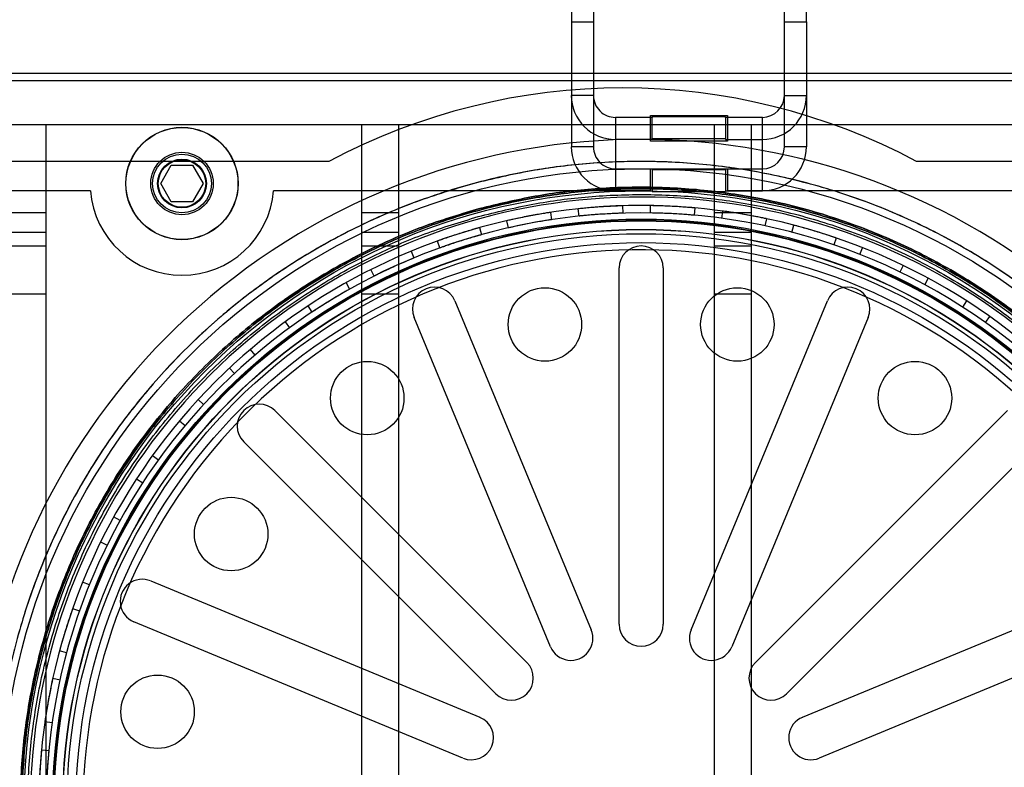
# Model space of a CAD drawing. Units: millimetres. Extents: x -6046 to -2383, y -2626 to -21.
# Drawn here: x -5611 to -5477, y -2161 to -2060 of the extents above; entities that cross this region are included whole.
import ezdxf

# ---------------------------------------------------------------- set-up
doc = ezdxf.new("R2010")
doc.units = ezdxf.units.MM
doc.header["$LTSCALE"] = 5
doc.layers.add('SICHTBAR', color=10, linetype='Continuous')

msp = doc.modelspace()

# ---------------------------------------------------------------- linework, layer by layer
at = {"layer": 'SICHTBAR'}
for p, q in [((-5536.22, -2049.96), (-5536.22, -2059.96)), ((-5533.22, -2049.96), (-5533.22, -2059.96)), ((-5507.22, -2059.96), (-5507.22, -2049.96)), ((-5504.22, -2059.96), (-5504.22, -2049.96)), ((-5536.22, -2059.96), (-5533.22, -2059.96)), ((-5536.22, -2059.96), (-5536.22, -2076.96)), ((-5533.22, -2059.96), (-5533.22, -2076.96)), ((-5507.22, -2059.96), (-5504.22, -2059.96)), ((-5507.22, -2076.96), (-5507.22, -2059.96)), ((-5504.22, -2059.96), (-5504.22, -2076.96)), ((-5616.22, -2066.96), (-5124.22, -2066.96)), ((-5616.22, -2067.96), (-5124.22, -2067.96)), ((-5533.22, -2069.96), (-5536.22, -2069.96)), ((-5507.22, -2069.96), (-5504.22, -2069.96)), ((-5525.22, -2072.96), (-5530.22, -2072.96)), ((-5530.22, -2072.96), (-5530.22, -2079.96)), ((-5525.47, -2072.71), (-5514.97, -2072.71)), ((-5525.47, -2076.21), (-5525.47, -2072.71)), ((-5525.22, -2072.9), (-5525.22, -2072.96)), ((-5515.22, -2072.9), (-5525.22, -2072.9)), ((-5525.22, -2075.96), (-5525.22, -2072.96)), ((-5515.22, -2072.96), (-5515.22, -2072.9)), ((-5510.22, -2072.96), (-5515.22, -2072.96)), ((-5515.22, -2072.96), (-5515.22, -2075.96)), ((-5514.97, -2072.71), (-5514.97, -2076.21)), ((-5510.22, -2079.96), (-5510.22, -2072.96)), ((-5127.72, -2073.96), (-5612.72, -2073.96)), ((-5607.72, -2073.96), (-5612.72, -2073.96)), ((-5607.72, -2259.96), (-5607.72, -2073.96)), ((-5559.72, -2073.96), (-5564.72, -2073.96)), ((-5564.72, -2211.79), (-5564.72, -2073.96)), ((-5559.72, -2211.79), (-5559.72, -2073.96)), ((-5516.72, -2259.96), (-5516.72, -2073.96)), ((-5511.72, -2073.96), (-5516.72, -2073.96)), ((-5511.72, -2211.54), (-5511.72, -2073.96)), ((-5515.22, -2075.89), (-5525.22, -2075.89)), ((-5533.22, -2076.96), (-5536.22, -2076.96)), ((-5525.22, -2075.96), (-5530.22, -2075.96)), ((-5530.22, -2075.96), (-5530.22, -2082.96)), ((-5514.97, -2076.21), (-5525.47, -2076.21)), ((-5515.22, -2075.96), (-5510.22, -2075.96)), ((-5510.22, -2082.96), (-5510.22, -2075.96)), ((-5504.22, -2076.96), (-5507.22, -2076.96)), ((-5569.22, -2078.96), (-5635.22, -2078.96)), ((-5592.11, -2081.96), (-5590.67, -2079.46)), ((-5590.67, -2079.46), (-5587.78, -2079.46)), ((-5587.78, -2079.46), (-5586.34, -2081.96)), ((-5530.22, -2079.96), (-5525.22, -2079.96)), ((-5525.47, -2079.96), (-5514.97, -2079.96)), ((-5525.47, -2082.96), (-5525.47, -2079.96)), ((-5525.22, -2079.96), (-5525.22, -2080.05)), ((-5515.22, -2079.96), (-5510.22, -2079.96)), ((-5515.22, -2080.05), (-5515.22, -2079.96)), ((-5514.97, -2079.96), (-5514.97, -2082.96)), ((-5475.62, -2078.96), (-5489.22, -2078.96)), ((-5525.22, -2080.05), (-5515.22, -2080.05)), ((-5525.22, -2080.05), (-5525.22, -2083.05)), ((-5515.22, -2080.05), (-5515.22, -2083.05)), ((-5590.67, -2084.46), (-5592.11, -2081.96)), ((-5586.34, -2081.96), (-5587.78, -2084.46)), ((-5601.68, -2082.96), (-5619.22, -2082.96)), ((-5525.47, -2082.96), (-5576.76, -2082.96)), ((-5530.22, -2082.96), (-5525.22, -2082.96)), ((-5525.22, -2083.05), (-5515.22, -2083.05)), ((-5515.22, -2082.96), (-5510.22, -2082.96)), ((-5425.47, -2082.96), (-5514.97, -2082.96)), ((-5587.78, -2084.46), (-5590.67, -2084.46)), ((-5529.26, -2085), (-5529.23, -2086)), ((-5525.45, -2085.97), (-5525.44, -2084.97)), ((-5519.41, -2085.29), (-5519.5, -2086.29)), ((-5607.72, -2085.96), (-5612.72, -2085.96)), ((-5559.72, -2085.96), (-5564.72, -2085.96)), ((-5539.07, -2085.9), (-5538.92, -2086.89)), ((-5535.18, -2086.41), (-5535.28, -2085.41)), ((-5511.72, -2085.96), (-5516.72, -2085.96)), ((-5515.75, -2086.71), (-5515.61, -2085.72)), ((-5548.71, -2087.97), (-5548.44, -2088.93)), ((-5544.78, -2088), (-5545, -2087.03)), ((-5509.67, -2086.76), (-5509.87, -2087.74)), ((-5506.2, -2088.61), (-5505.95, -2087.64)), ((-5612.72, -2088.58), (-5607.72, -2088.58)), ((-5564.72, -2088.58), (-5559.72, -2088.58)), ((-5516.72, -2088.58), (-5511.72, -2088.58)), ((-5612.72, -2090.43), (-5607.72, -2090.43)), ((-5564.72, -2090.43), (-5559.72, -2090.43)), ((-5554.12, -2090.74), (-5554.46, -2089.8)), ((-5516.72, -2090.43), (-5511.72, -2090.43)), ((-5500.17, -2089.38), (-5500.49, -2090.33)), ((-5558.03, -2091.17), (-5557.64, -2092.1)), ((-5496.95, -2091.64), (-5496.58, -2090.71)), ((-5491.05, -2093.13), (-5491.49, -2094.03)), ((-5563.07, -2094.57), (-5563.52, -2093.68)), ((-5529.72, -2141.96), (-5529.72, -2093.46)), ((-5523.72, -2093.46), (-5523.72, -2141.96)), ((-5566.89, -2095.47), (-5566.4, -2096.35)), ((-5488.13, -2095.75), (-5487.65, -2094.87)), ((-5612.72, -2096.96), (-5607.72, -2096.96)), ((-5564.72, -2096.96), (-5559.72, -2096.96)), ((-5516.72, -2096.96), (-5511.72, -2096.96)), ((-5571.49, -2099.46), (-5572.04, -2098.62)), ((-5552.08, -2097.91), (-5533.52, -2142.72)), ((-5519.93, -2142.72), (-5501.37, -2097.91)), ((-5482.45, -2097.94), (-5482.99, -2098.78)), ((-5575.18, -2100.81), (-5574.59, -2101.62)), ((-5539.06, -2145.01), (-5557.62, -2100.21)), ((-5495.83, -2100.21), (-5514.39, -2145.01)), ((-5479.86, -2100.9), (-5479.28, -2100.08)), ((-5579.26, -2105.31), (-5579.91, -2104.55)), ((-5582.76, -2107.1), (-5582.08, -2107.83)), ((-5586.28, -2112.06), (-5587.01, -2111.38)), ((-5576.58, -2112.87), (-5542.28, -2147.16)), ((-5511.17, -2147.16), (-5476.87, -2112.87)), ((-5589.54, -2114.25), (-5588.77, -2114.9)), ((-5546.52, -2151.41), (-5580.82, -2117.11)), ((-5472.63, -2117.11), (-5506.93, -2151.41)), ((-5592.43, -2119.6), (-5593.25, -2119.02)), ((-5595.41, -2122.17), (-5594.57, -2122.72)), ((-5597.64, -2127.83), (-5598.52, -2127.34)), ((-5600.29, -2130.73), (-5599.39, -2131.17)), ((-5601.82, -2136.61), (-5602.75, -2136.24)), ((-5593.48, -2136.06), (-5548.67, -2154.62)), ((-5504.78, -2154.62), (-5459.97, -2136.06)), ((-5604.1, -2139.82), (-5603.16, -2140.15)), ((-5550.97, -2160.17), (-5595.78, -2141.61)), ((-5457.67, -2141.61), (-5502.48, -2160.17)), ((-5604.92, -2145.84), (-5605.89, -2145.58)), ((-5606.8, -2149.29), (-5605.82, -2149.51)), ((-5606.89, -2155.38), (-5607.88, -2155.23)), ((-5608.34, -2159.03), (-5607.34, -2159.12))]:
    msp.add_line(p, q, dxfattribs=at)
for centre, radius in [((-5589.22, -2081.96), 7.65), ((-5589.22, -2081.96), 7.62), ((-5589.22, -2081.96), 4.25), ((-5589.22, -2081.96), 4), ((-5526.72, -2166.96), 87), ((-5589.22, -2081.96), 3.32), ((-5589.22, -2081.96), 3.23), ((-5526.72, -2166.96), 84), ((-5526.72, -2166.96), 80.15), ((-5526.72, -2166.96), 80), ((-5526.72, -2166.96), 79.98), ((-5526.72, -2166.96), 79.92), ((-5526.72, -2166.96), 78.75), ((-5526.72, -2166.96), 78.72), ((-5526.72, -2166.96), 78.16), ((-5526.72, -2166.96), 76.95), ((-5539.82, -2101.15), 5), ((-5513.63, -2101.15), 5), ((-5564, -2111.17), 5), ((-5489.45, -2111.17), 5), ((-5582.52, -2129.68), 5), ((-5592.54, -2153.87), 5)]:
    msp.add_circle(centre, radius, dxfattribs=at)
for centre, radius, start, end in [((-5529.22, -2153.96), 85, 61.9275, 118.0725), ((-5530.23, -2069.96), 6, 180.0073, 270.0073), ((-5530.22, -2069.96), 3, 180.0073, 270.0073), ((-5510.22, -2069.96), 6, 269.9927, 359.9927), ((-5510.22, -2069.96), 3, 269.9927, 359.9927), ((-5526.72, -2166.96), 91, 316.6142, 285.0752), ((-5530.23, -2076.96), 6, 180.0073, 270.0073), ((-5530.22, -2076.96), 3, 180.0073, 270.0073), ((-5510.22, -2076.96), 6, 269.9927, 359.9927), ((-5510.22, -2076.96), 3, 269.9927, 359.9927), ((-5526.72, -2166.96), 83.15, 0, 229.4847), ((-5589.22, -2081.96), 12.5, 184.5886, 355.4114), ((-5526.72, -2166.96), 82, 0, 229.7269), ((-5526.72, -2166.96), 81, 0.05, 359.95), ((-5526.72, -2093.46), 3, 0, 180), ((-5526.72, -2166.96), 75.98, 316.2934, 225.5797), ((-5554.85, -2099.06), 3, 22.5, 202.5), ((-5498.6, -2099.06), 3, 337.5, 157.5), ((-5578.7, -2114.99), 3, 45, 225), ((-5594.63, -2138.84), 3, 67.5, 247.5), ((-5536.29, -2143.87), 3, 202.5, 22.5), ((-5526.72, -2141.96), 3, 180, 0), ((-5517.16, -2143.87), 3, 157.5, 337.5), ((-5544.4, -2149.29), 3, 225, 45), ((-5509.05, -2149.29), 3, 135, 315), ((-5549.82, -2157.4), 3, 247.5, 67.5), ((-5503.63, -2157.4), 3, 112.5, 292.5)]:
    msp.add_arc(centre, radius, start, end, dxfattribs=at)
for points, knots in [([(-5613.77, -2179.89), (-5614.09, -2177.22), (-5614.74, -2171.89), (-5614.78, -2163.7), (-5614.1, -2155.35), (-5612.54, -2146.85), (-5610.11, -2138.37), (-5606.78, -2130.05), (-5602.57, -2122.04), (-5597.54, -2114.46), (-5591.75, -2107.44), (-5585.3, -2101.08), (-5578.31, -2095.48), (-5570.91, -2090.69), (-5563.22, -2086.74), (-5555.43, -2083.64), (-5547.58, -2081.34), (-5539.67, -2079.8), (-5531.65, -2078.98), (-5523.46, -2078.9), (-5515.11, -2079.59), (-5506.61, -2081.15), (-5498.13, -2083.58), (-5489.82, -2086.91), (-5481.8, -2091.11), (-5474.22, -2096.15), (-5467.2, -2101.94), (-5460.85, -2108.39), (-5455.24, -2115.38), (-5450.45, -2122.78), (-5446.5, -2130.47), (-5443.4, -2138.26), (-5441.1, -2146.11), (-5439.56, -2154.02), (-5438.74, -2162.04), (-5438.66, -2170.22), (-5439.36, -2178.58), (-5440.91, -2187.08), (-5443.34, -2195.56), (-5446.67, -2203.87), (-5450.87, -2211.89), (-5455.91, -2219.47), (-5461.7, -2226.49), (-5468.15, -2232.84), (-5475.14, -2238.44), (-5482.54, -2243.24), (-5490.23, -2247.19), (-5498.02, -2250.29), (-5505.87, -2252.59), (-5513.78, -2254.13), (-5521.8, -2254.95), (-5529.99, -2255.03), (-5538.34, -2254.33), (-5546.84, -2252.78), (-5555.32, -2250.35), (-5563.63, -2247.02), (-5571.65, -2242.81), (-5579.23, -2237.78), (-5586.25, -2231.99), (-5592.6, -2225.54), (-5598.2, -2218.55), (-5603, -2211.14), (-5606.95, -2203.46), (-5610.04, -2195.67), (-5612.38, -2187.82), (-5613.31, -2182.53), (-5613.77, -2179.89)], [0, 0, 0, 0, 0.014562, 0.029124, 0.044367, 0.059997, 0.075951, 0.092156, 0.108534, 0.125, 0.141466, 0.157844, 0.174049, 0.190003, 0.205633, 0.220876, 0.235438, 0.25, 0.264563, 0.279124, 0.294367, 0.309997, 0.325951, 0.342156, 0.358534, 0.375, 0.391466, 0.407844, 0.424049, 0.440003, 0.455633, 0.470876, 0.485438, 0.5, 0.514563, 0.529124, 0.544367, 0.559997, 0.575951, 0.592156, 0.608534, 0.625, 0.641466, 0.657844, 0.674049, 0.690003, 0.705633, 0.720876, 0.735438, 0.75, 0.764563, 0.779124, 0.794367, 0.809997, 0.825951, 0.842156, 0.858534, 0.875, 0.891466, 0.907844, 0.924049, 0.940003, 0.955633, 0.970876, 0.985438, 1, 1, 1, 1]), ([(-5613.77, -2179.89), (-5614.09, -2177.22), (-5614.74, -2171.89), (-5614.78, -2163.7), (-5614.1, -2155.35), (-5612.54, -2146.85), (-5610.11, -2138.37), (-5606.78, -2130.05), (-5602.57, -2122.04), (-5597.54, -2114.46), (-5591.75, -2107.44), (-5585.3, -2101.08), (-5578.31, -2095.48), (-5570.91, -2090.69), (-5563.22, -2086.74), (-5555.43, -2083.64), (-5547.58, -2081.34), (-5539.67, -2079.8), (-5531.65, -2078.98), (-5523.46, -2078.9), (-5515.11, -2079.59), (-5506.61, -2081.15), (-5498.13, -2083.58), (-5489.82, -2086.91), (-5481.8, -2091.11), (-5474.22, -2096.15), (-5467.2, -2101.94), (-5460.85, -2108.39), (-5455.24, -2115.38), (-5450.45, -2122.78), (-5446.5, -2130.47), (-5443.4, -2138.26), (-5441.1, -2146.11), (-5439.56, -2154.02), (-5438.74, -2162.04), (-5438.66, -2170.22), (-5439.36, -2178.58), (-5440.91, -2187.08), (-5443.34, -2195.56), (-5446.67, -2203.87), (-5450.87, -2211.89), (-5455.91, -2219.47), (-5461.7, -2226.49), (-5468.15, -2232.84), (-5475.14, -2238.44), (-5482.54, -2243.24), (-5490.23, -2247.19), (-5498.02, -2250.29), (-5505.87, -2252.59), (-5513.78, -2254.13), (-5521.8, -2254.95), (-5529.99, -2255.03), (-5538.34, -2254.33), (-5546.84, -2252.78), (-5555.32, -2250.35), (-5563.63, -2247.02), (-5571.65, -2242.81), (-5579.23, -2237.78), (-5586.25, -2231.99), (-5592.6, -2225.54), (-5598.2, -2218.55), (-5603, -2211.14), (-5606.95, -2203.46), (-5610.04, -2195.67), (-5612.38, -2187.82), (-5613.31, -2182.53), (-5613.77, -2179.89)], [0, 0, 0, 0, 0.014562, 0.029124, 0.044367, 0.059997, 0.075951, 0.092156, 0.108534, 0.125, 0.141466, 0.157844, 0.174049, 0.190003, 0.205633, 0.220876, 0.235437, 0.25, 0.264562, 0.279124, 0.294367, 0.309997, 0.325951, 0.342156, 0.358534, 0.375, 0.391466, 0.407844, 0.424049, 0.440003, 0.455633, 0.470876, 0.485437, 0.5, 0.514562, 0.529124, 0.544367, 0.559997, 0.575951, 0.592156, 0.608534, 0.625, 0.641466, 0.657844, 0.674049, 0.690003, 0.705633, 0.720876, 0.735437, 0.75, 0.764562, 0.779124, 0.794367, 0.809997, 0.825951, 0.842156, 0.858534, 0.875, 0.891466, 0.907844, 0.924049, 0.940003, 0.955633, 0.970876, 0.985438, 1, 1, 1, 1]), ([(-5549.61, -2081.99), (-5547, -2081.36), (-5541.78, -2080.1), (-5533.65, -2079.12), (-5525.28, -2078.83), (-5516.65, -2079.4), (-5507.95, -2080.84), (-5499.31, -2083.18), (-5490.86, -2086.43), (-5482.75, -2090.56), (-5475.1, -2095.5), (-5468.05, -2101.17), (-5461.68, -2107.47), (-5456.06, -2114.27), (-5451.25, -2121.45), (-5447.27, -2128.83), (-5444.08, -2136.37), (-5441.64, -2144.04), (-5439.89, -2151.91), (-5438.87, -2160.03), (-5438.6, -2168.41), (-5439.16, -2177.04), (-5440.6, -2185.74), (-5442.94, -2194.38), (-5446.19, -2202.83), (-5450.32, -2210.94), (-5455.26, -2218.58), (-5460.93, -2225.64), (-5467.23, -2232.01), (-5474.03, -2237.62), (-5481.21, -2242.44), (-5488.59, -2246.41), (-5496.13, -2249.61), (-5503.81, -2252.05), (-5511.67, -2253.79), (-5519.8, -2254.82), (-5528.17, -2255.09), (-5536.8, -2254.53), (-5545.5, -2253.09), (-5554.14, -2250.74), (-5562.59, -2247.49), (-5570.7, -2243.37), (-5578.34, -2238.43), (-5585.4, -2232.75), (-5591.77, -2226.46), (-5597.39, -2219.66), (-5602.2, -2212.48), (-5606.17, -2205.1), (-5609.37, -2197.56), (-5611.81, -2189.88), (-5613.55, -2182.01), (-5614.58, -2173.89), (-5614.85, -2165.51), (-5614.29, -2156.89), (-5612.85, -2148.19), (-5610.51, -2139.55), (-5607.25, -2131.1), (-5603.13, -2122.99), (-5598.19, -2115.34), (-5592.51, -2108.29), (-5586.22, -2101.92), (-5579.42, -2096.3), (-5572.24, -2091.49), (-5564.86, -2087.52), (-5557.33, -2084.29), (-5552.19, -2082.76), (-5549.61, -2081.99)], [0, 0, 0, 0, 0.014562, 0.029124, 0.044367, 0.059997, 0.075951, 0.092156, 0.108534, 0.125, 0.141466, 0.157844, 0.174049, 0.190003, 0.205633, 0.220876, 0.235438, 0.25, 0.264563, 0.279124, 0.294367, 0.309997, 0.325951, 0.342156, 0.358534, 0.375, 0.391466, 0.407844, 0.424049, 0.440003, 0.455633, 0.470876, 0.485438, 0.5, 0.514563, 0.529124, 0.544367, 0.559997, 0.575951, 0.592156, 0.608534, 0.625, 0.641466, 0.657844, 0.674049, 0.690003, 0.705633, 0.720876, 0.735438, 0.75, 0.764563, 0.779124, 0.794367, 0.809997, 0.825951, 0.842156, 0.858534, 0.875, 0.891466, 0.907844, 0.924049, 0.940003, 0.955633, 0.970876, 0.985438, 1, 1, 1, 1]), ([(-5549.61, -2081.99), (-5547, -2081.36), (-5541.78, -2080.1), (-5533.65, -2079.12), (-5525.28, -2078.83), (-5516.65, -2079.4), (-5507.95, -2080.84), (-5499.31, -2083.18), (-5490.86, -2086.43), (-5482.75, -2090.56), (-5475.1, -2095.5), (-5468.05, -2101.17), (-5461.68, -2107.47), (-5456.06, -2114.27), (-5451.25, -2121.45), (-5447.27, -2128.83), (-5444.08, -2136.37), (-5441.64, -2144.04), (-5439.89, -2151.91), (-5438.87, -2160.03), (-5438.6, -2168.41), (-5439.16, -2177.04), (-5440.6, -2185.74), (-5442.94, -2194.38), (-5446.19, -2202.83), (-5450.32, -2210.94), (-5455.26, -2218.58), (-5460.93, -2225.64), (-5467.23, -2232.01), (-5474.03, -2237.62), (-5481.21, -2242.44), (-5488.59, -2246.41), (-5496.13, -2249.61), (-5503.8, -2252.05), (-5511.67, -2253.79), (-5519.8, -2254.82), (-5528.17, -2255.09), (-5536.8, -2254.53), (-5545.5, -2253.09), (-5554.14, -2250.74), (-5562.59, -2247.49), (-5570.7, -2243.37), (-5578.34, -2238.43), (-5585.4, -2232.75), (-5591.77, -2226.46), (-5597.39, -2219.66), (-5602.2, -2212.48), (-5606.17, -2205.1), (-5609.37, -2197.56), (-5611.81, -2189.88), (-5613.55, -2182.01), (-5614.58, -2173.89), (-5614.85, -2165.51), (-5614.29, -2156.89), (-5612.85, -2148.19), (-5610.51, -2139.55), (-5607.25, -2131.1), (-5603.13, -2122.99), (-5598.19, -2115.34), (-5592.51, -2108.29), (-5586.22, -2101.92), (-5579.42, -2096.3), (-5572.24, -2091.49), (-5564.86, -2087.52), (-5557.33, -2084.29), (-5552.19, -2082.76), (-5549.61, -2081.99)], [0, 0, 0, 0, 0.014562, 0.029124, 0.044367, 0.059997, 0.075951, 0.092156, 0.108534, 0.125, 0.141466, 0.157844, 0.174049, 0.190003, 0.205633, 0.220876, 0.235437, 0.25, 0.264562, 0.279124, 0.294367, 0.309997, 0.325951, 0.342156, 0.358534, 0.375, 0.391466, 0.407844, 0.424049, 0.440003, 0.455633, 0.470876, 0.485437, 0.5, 0.514562, 0.529124, 0.544367, 0.559997, 0.575951, 0.592156, 0.608534, 0.625, 0.641466, 0.657844, 0.674049, 0.690003, 0.705633, 0.720876, 0.735437, 0.75, 0.764562, 0.779124, 0.794367, 0.809997, 0.825951, 0.842156, 0.858534, 0.875, 0.891466, 0.907844, 0.924049, 0.940003, 0.955633, 0.970876, 0.985438, 1, 1, 1, 1]), ([(-5548.7, -2085.37), (-5546.2, -2084.77), (-5541.18, -2083.56), (-5533.38, -2082.61), (-5525.33, -2082.34), (-5517.05, -2082.88), (-5508.7, -2084.26), (-5500.4, -2086.51), (-5492.28, -2089.64), (-5484.5, -2093.6), (-5477.16, -2098.34), (-5470.38, -2103.79), (-5464.27, -2109.84), (-5458.87, -2116.37), (-5454.25, -2123.26), (-5450.43, -2130.34), (-5447.37, -2137.58), (-5445.02, -2144.96), (-5443.35, -2152.51), (-5442.36, -2160.31), (-5442.1, -2168.36), (-5442.64, -2176.64), (-5444.02, -2184.99), (-5446.28, -2193.29), (-5449.4, -2201.4), (-5453.36, -2209.19), (-5458.1, -2216.53), (-5463.55, -2223.3), (-5469.6, -2229.42), (-5476.13, -2234.81), (-5483.02, -2239.44), (-5490.11, -2243.25), (-5497.34, -2246.32), (-5504.72, -2248.67), (-5512.27, -2250.34), (-5520.07, -2251.32), (-5528.12, -2251.58), (-5536.4, -2251.05), (-5544.75, -2249.67), (-5553.05, -2247.41), (-5561.16, -2244.29), (-5568.95, -2240.33), (-5576.29, -2235.58), (-5583.07, -2230.14), (-5589.18, -2224.09), (-5594.58, -2217.56), (-5599.2, -2210.67), (-5603.01, -2203.58), (-5606.08, -2196.35), (-5608.43, -2188.97), (-5610.1, -2181.41), (-5611.09, -2173.62), (-5611.35, -2165.57), (-5610.81, -2157.29), (-5609.43, -2148.94), (-5607.17, -2140.64), (-5604.05, -2132.52), (-5600.09, -2124.73), (-5595.34, -2117.4), (-5589.9, -2110.62), (-5583.85, -2104.5), (-5577.32, -2099.11), (-5570.43, -2094.49), (-5563.34, -2090.68), (-5556.11, -2087.58), (-5551.17, -2086.11), (-5548.7, -2085.37)], [0, 0, 0, 0, 0.014562, 0.029124, 0.044367, 0.059997, 0.075951, 0.092156, 0.108534, 0.125, 0.141466, 0.157844, 0.174049, 0.190003, 0.205633, 0.220876, 0.235437, 0.25, 0.264562, 0.279124, 0.294367, 0.309997, 0.325951, 0.342156, 0.358534, 0.375, 0.391466, 0.407844, 0.424049, 0.440003, 0.455633, 0.470876, 0.485437, 0.5, 0.514562, 0.529124, 0.544367, 0.559997, 0.575951, 0.592156, 0.608534, 0.625, 0.641466, 0.657844, 0.674049, 0.690003, 0.705633, 0.720876, 0.735437, 0.75, 0.764562, 0.779124, 0.794367, 0.809997, 0.825951, 0.842156, 0.858534, 0.875, 0.891466, 0.907844, 0.924049, 0.940003, 0.955633, 0.970876, 0.985438, 1, 1, 1, 1]), ([(-5548.7, -2085.37), (-5551.17, -2086.11), (-5556.11, -2087.58), (-5563.34, -2090.68), (-5570.43, -2094.49), (-5577.32, -2099.11), (-5583.85, -2104.5), (-5589.9, -2110.62), (-5595.34, -2117.4), (-5600.09, -2124.73), (-5604.05, -2132.52), (-5607.17, -2140.64), (-5609.43, -2148.94), (-5610.81, -2157.29), (-5611.35, -2165.57), (-5611.09, -2173.62), (-5610.1, -2181.41), (-5608.43, -2188.97), (-5606.08, -2196.34), (-5603.01, -2203.58), (-5599.2, -2210.67), (-5594.58, -2217.56), (-5589.18, -2224.09), (-5583.07, -2230.14), (-5576.29, -2235.58), (-5568.95, -2240.33), (-5561.16, -2244.29), (-5553.05, -2247.41), (-5544.75, -2249.67), (-5536.4, -2251.05), (-5528.12, -2251.58), (-5520.07, -2251.32), (-5512.27, -2250.34), (-5504.72, -2248.67), (-5497.34, -2246.32), (-5490.11, -2243.25), (-5483.02, -2239.44), (-5476.13, -2234.81), (-5469.6, -2229.42), (-5463.55, -2223.3), (-5458.1, -2216.53), (-5453.36, -2209.19), (-5449.4, -2201.4), (-5446.28, -2193.29), (-5444.02, -2184.99), (-5442.64, -2176.64), (-5442.1, -2168.36), (-5442.36, -2160.31), (-5443.35, -2152.51), (-5445.02, -2144.96), (-5447.37, -2137.58), (-5450.43, -2130.34), (-5454.25, -2123.26), (-5458.87, -2116.37), (-5464.27, -2109.84), (-5470.38, -2103.79), (-5477.16, -2098.34), (-5484.5, -2093.6), (-5492.28, -2089.64), (-5500.4, -2086.51), (-5508.7, -2084.26), (-5517.05, -2082.88), (-5525.33, -2082.34), (-5533.38, -2082.61), (-5541.18, -2083.56), (-5546.2, -2084.77), (-5548.7, -2085.37)], [0, 0, 0, 0, 0.014562, 0.029124, 0.044367, 0.059997, 0.075951, 0.092156, 0.108534, 0.125, 0.141466, 0.157844, 0.174049, 0.190003, 0.205633, 0.220876, 0.235437, 0.25, 0.264562, 0.279124, 0.294367, 0.309997, 0.325951, 0.342156, 0.358534, 0.375, 0.391466, 0.407844, 0.424049, 0.440003, 0.455633, 0.470876, 0.485437, 0.5, 0.514562, 0.529124, 0.544367, 0.559997, 0.575951, 0.592156, 0.608534, 0.625, 0.641466, 0.657844, 0.674049, 0.690003, 0.705633, 0.720876, 0.735437, 0.75, 0.764562, 0.779124, 0.794367, 0.809997, 0.825951, 0.842156, 0.858534, 0.875, 0.891466, 0.907844, 0.924049, 0.940003, 0.955633, 0.970876, 0.985438, 1, 1, 1, 1]), ([(-5610.11, -2179.34), (-5610.42, -2176.79), (-5611.04, -2171.68), (-5611.08, -2163.84), (-5610.42, -2155.84), (-5608.93, -2147.69), (-5606.6, -2139.57), (-5603.41, -2131.61), (-5599.39, -2123.93), (-5594.56, -2116.67), (-5589.01, -2109.94), (-5582.84, -2103.85), (-5576.14, -2098.49), (-5569.05, -2093.9), (-5561.69, -2090.11), (-5554.22, -2087.15), (-5546.7, -2084.94), (-5539.12, -2083.46), (-5531.44, -2082.68), (-5523.6, -2082.6), (-5515.6, -2083.27), (-5507.45, -2084.75), (-5499.33, -2087.09), (-5491.37, -2090.27), (-5483.69, -2094.3), (-5476.43, -2099.13), (-5469.7, -2104.67), (-5463.62, -2110.85), (-5458.25, -2117.55), (-5453.66, -2124.64), (-5449.87, -2132), (-5446.91, -2139.46), (-5444.7, -2146.99), (-5443.22, -2154.57), (-5442.44, -2162.25), (-5442.36, -2170.09), (-5443.03, -2178.09), (-5444.51, -2186.23), (-5446.85, -2194.35), (-5450.04, -2202.32), (-5454.06, -2210), (-5458.89, -2217.26), (-5464.43, -2223.99), (-5470.61, -2230.07), (-5477.31, -2235.44), (-5484.4, -2240.03), (-5491.76, -2243.82), (-5499.22, -2246.78), (-5506.75, -2248.99), (-5514.33, -2250.47), (-5522.01, -2251.25), (-5529.85, -2251.33), (-5537.85, -2250.66), (-5545.99, -2249.17), (-5554.11, -2246.84), (-5562.08, -2243.65), (-5569.76, -2239.62), (-5577.02, -2234.8), (-5583.75, -2229.25), (-5589.83, -2223.08), (-5595.2, -2216.38), (-5599.79, -2209.29), (-5603.58, -2201.93), (-5606.53, -2194.46), (-5608.78, -2186.94), (-5609.67, -2181.88), (-5610.11, -2179.34)], [0, 0, 0, 0, 0.014562, 0.029124, 0.044367, 0.059997, 0.075951, 0.092156, 0.108534, 0.125, 0.141466, 0.157844, 0.174049, 0.190003, 0.205633, 0.220876, 0.235437, 0.25, 0.264562, 0.279124, 0.294367, 0.309997, 0.325951, 0.342156, 0.358534, 0.375, 0.391466, 0.407844, 0.424049, 0.440003, 0.455633, 0.470876, 0.485437, 0.5, 0.514562, 0.529124, 0.544367, 0.559997, 0.575951, 0.592156, 0.608534, 0.625, 0.641466, 0.657844, 0.674049, 0.690003, 0.705633, 0.720876, 0.735437, 0.75, 0.764562, 0.779124, 0.794367, 0.809997, 0.825951, 0.842156, 0.858534, 0.875, 0.891466, 0.907844, 0.924049, 0.940003, 0.955633, 0.970876, 0.985438, 1, 1, 1, 1]), ([(-5610.11, -2179.34), (-5609.67, -2181.88), (-5608.78, -2186.94), (-5606.53, -2194.46), (-5603.58, -2201.93), (-5599.79, -2209.29), (-5595.2, -2216.38), (-5589.83, -2223.08), (-5583.75, -2229.25), (-5577.02, -2234.8), (-5569.76, -2239.62), (-5562.08, -2243.65), (-5554.11, -2246.84), (-5545.99, -2249.17), (-5537.85, -2250.66), (-5529.85, -2251.33), (-5522.01, -2251.25), (-5514.33, -2250.47), (-5506.75, -2248.99), (-5499.22, -2246.78), (-5491.76, -2243.82), (-5484.4, -2240.03), (-5477.31, -2235.44), (-5470.61, -2230.07), (-5464.43, -2223.99), (-5458.89, -2217.26), (-5454.06, -2210), (-5450.04, -2202.32), (-5446.85, -2194.35), (-5444.51, -2186.23), (-5443.03, -2178.09), (-5442.36, -2170.09), (-5442.44, -2162.25), (-5443.22, -2154.57), (-5444.7, -2146.99), (-5446.91, -2139.46), (-5449.87, -2132), (-5453.66, -2124.64), (-5458.25, -2117.55), (-5463.62, -2110.85), (-5469.7, -2104.67), (-5476.43, -2099.13), (-5483.69, -2094.3), (-5491.37, -2090.27), (-5499.33, -2087.09), (-5507.45, -2084.75), (-5515.6, -2083.27), (-5523.6, -2082.6), (-5531.44, -2082.68), (-5539.12, -2083.46), (-5546.7, -2084.94), (-5554.22, -2087.15), (-5561.69, -2090.11), (-5569.05, -2093.9), (-5576.14, -2098.49), (-5582.84, -2103.85), (-5589.01, -2109.94), (-5594.56, -2116.67), (-5599.39, -2123.93), (-5603.41, -2131.61), (-5606.6, -2139.57), (-5608.93, -2147.69), (-5610.42, -2155.84), (-5611.08, -2163.84), (-5611.04, -2171.68), (-5610.42, -2176.79), (-5610.11, -2179.34)], [0, 0, 0, 0, 0.0145619, 0.0291243, 0.0443671, 0.0599969, 0.0759507, 0.0921563, 0.1085344, 0.125, 0.1414656, 0.1578437, 0.1740493, 0.1900031, 0.2056328, 0.2208757, 0.2354374, 0.25, 0.2645616, 0.2791243, 0.2943671, 0.3099969, 0.3259507, 0.3421563, 0.3585344, 0.375, 0.3914656, 0.4078437, 0.4240493, 0.4400031, 0.4556328, 0.4708757, 0.4854374, 0.5, 0.5145616, 0.5291243, 0.5443671, 0.5599969, 0.5759507, 0.5921563, 0.6085344, 0.625, 0.6414656, 0.6578437, 0.6740493, 0.6900031, 0.7056328, 0.7208757, 0.7354374, 0.75, 0.7645616, 0.7791243, 0.7943671, 0.8099969, 0.8259507, 0.8421563, 0.8585344, 0.875, 0.8914656, 0.9078437, 0.9240493, 0.9400031, 0.9556328, 0.9708757, 0.9854376, 1, 1, 1, 1]), ([(-5548.44, -2086.34), (-5550.88, -2087.06), (-5555.77, -2088.52), (-5562.91, -2091.58), (-5569.91, -2095.35), (-5576.72, -2099.92), (-5583.18, -2105.24), (-5589.15, -2111.29), (-5594.53, -2117.98), (-5599.22, -2125.23), (-5603.14, -2132.93), (-5606.22, -2140.95), (-5608.45, -2149.15), (-5609.81, -2157.41), (-5610.34, -2165.59), (-5610.09, -2173.54), (-5609.11, -2181.24), (-5607.46, -2188.71), (-5605.14, -2196), (-5602.11, -2203.15), (-5598.34, -2210.15), (-5593.77, -2216.96), (-5588.44, -2223.41), (-5582.4, -2229.39), (-5575.71, -2234.77), (-5568.45, -2239.46), (-5560.76, -2243.38), (-5552.74, -2246.46), (-5544.54, -2248.69), (-5536.28, -2250.05), (-5528.1, -2250.58), (-5520.15, -2250.33), (-5512.44, -2249.35), (-5504.98, -2247.7), (-5497.69, -2245.38), (-5490.54, -2242.35), (-5483.54, -2238.58), (-5476.73, -2234.01), (-5470.27, -2228.68), (-5464.3, -2222.64), (-5458.92, -2215.94), (-5454.23, -2208.69), (-5450.31, -2201), (-5447.23, -2192.98), (-5445, -2184.78), (-5443.64, -2176.52), (-5443.1, -2168.34), (-5443.36, -2160.39), (-5444.34, -2152.68), (-5445.99, -2145.22), (-5448.31, -2137.93), (-5451.34, -2130.78), (-5455.11, -2123.77), (-5459.68, -2116.97), (-5465, -2110.51), (-5471.05, -2104.54), (-5477.74, -2099.16), (-5485, -2094.47), (-5492.69, -2090.55), (-5500.71, -2087.47), (-5508.91, -2085.24), (-5517.17, -2083.87), (-5525.35, -2083.34), (-5533.3, -2083.61), (-5541.01, -2084.54), (-5545.97, -2085.74), (-5548.44, -2086.34)], [0, 0, 0, 0, 0.014562, 0.029124, 0.044367, 0.059997, 0.075951, 0.092156, 0.108534, 0.125, 0.141466, 0.157844, 0.174049, 0.190003, 0.205633, 0.220876, 0.235437, 0.25, 0.264562, 0.279124, 0.294367, 0.309997, 0.325951, 0.342156, 0.358534, 0.375, 0.391466, 0.407844, 0.424049, 0.440003, 0.455633, 0.470876, 0.485437, 0.5, 0.514562, 0.529124, 0.544367, 0.559997, 0.575951, 0.592156, 0.608534, 0.625, 0.641466, 0.657844, 0.674049, 0.690003, 0.705633, 0.720876, 0.735437, 0.75, 0.764562, 0.779124, 0.794367, 0.809997, 0.825951, 0.842156, 0.858534, 0.875, 0.891466, 0.907844, 0.924049, 0.940003, 0.955633, 0.970876, 0.985438, 1, 1, 1, 1]), ([(-5529.26, -2085), (-5529.29, -2085), (-5529.36, -2085.01), (-5529.88, -2085.02), (-5530.65, -2085.06), (-5531.59, -2085.11), (-5532.63, -2085.17), (-5533.62, -2085.25), (-5534.46, -2085.33), (-5535.04, -2085.39), (-5535.26, -2085.41), (-5535.28, -2085.41), (-5535.28, -2085.41)], [0, 0, 0, 0, 0.107828, 0.215732, 0.319351, 0.430652, 0.536999, 0.643777, 0.756018, 0.859891, 0.968824, 1, 1, 1, 1]), ([(-5519.41, -2085.29), (-5519.44, -2085.29), (-5519.51, -2085.28), (-5520.03, -2085.24), (-5520.79, -2085.18), (-5521.74, -2085.11), (-5522.77, -2085.06), (-5523.77, -2085.01), (-5524.62, -2084.99), (-5525.2, -2084.98), (-5525.42, -2084.97), (-5525.43, -2084.97), (-5525.44, -2084.97)], [0, 0, 0, 0, 0.107828, 0.215731, 0.31935, 0.430652, 0.536999, 0.643777, 0.756019, 0.859891, 0.968823, 1, 1, 1, 1]), ([(-5539.07, -2085.9), (-5539.1, -2085.9), (-5539.17, -2085.91), (-5539.69, -2085.99), (-5540.44, -2086.12), (-5541.38, -2086.28), (-5542.4, -2086.47), (-5543.37, -2086.67), (-5544.2, -2086.85), (-5544.77, -2086.97), (-5544.98, -2087.02), (-5545, -2087.03), (-5545, -2087.03)], [0, 0, 0, 0, 0.107828, 0.215738, 0.319354, 0.430653, 0.536998, 0.643774, 0.756015, 0.859894, 0.968832, 1, 1, 1, 1]), ([(-5529.23, -2086), (-5529.26, -2086), (-5529.33, -2086.01), (-5529.86, -2086.02), (-5530.63, -2086.06), (-5531.57, -2086.11), (-5532.59, -2086.17), (-5533.56, -2086.25), (-5534.37, -2086.32), (-5534.94, -2086.38), (-5535.16, -2086.4), (-5535.17, -2086.41), (-5535.18, -2086.41)], [0, 0, 0, 0, 0.109571, 0.219313, 0.324033, 0.435177, 0.53978, 0.645055, 0.755522, 0.858696, 0.968326, 1, 1, 1, 1]), ([(-5519.5, -2086.29), (-5519.53, -2086.28), (-5519.6, -2086.28), (-5520.12, -2086.23), (-5520.89, -2086.17), (-5521.83, -2086.11), (-5522.85, -2086.05), (-5523.82, -2086.01), (-5524.65, -2085.99), (-5525.21, -2085.98), (-5525.43, -2085.97), (-5525.45, -2085.97), (-5525.45, -2085.97)], [0, 0, 0, 0, 0.109571, 0.219313, 0.324033, 0.435177, 0.53978, 0.645056, 0.755522, 0.858696, 0.968325, 1, 1, 1, 1]), ([(-5509.67, -2086.76), (-5509.7, -2086.75), (-5509.76, -2086.74), (-5510.27, -2086.63), (-5511.03, -2086.48), (-5511.96, -2086.3), (-5512.98, -2086.12), (-5513.96, -2085.96), (-5514.8, -2085.83), (-5515.37, -2085.75), (-5515.59, -2085.72), (-5515.61, -2085.72), (-5515.61, -2085.72)], [0, 0, 0, 0, 0.107828, 0.215737, 0.319354, 0.430653, 0.536998, 0.643774, 0.756015, 0.859893, 0.968831, 1, 1, 1, 1]), ([(-5548.71, -2087.97), (-5548.74, -2087.97), (-5548.8, -2087.99), (-5549.31, -2088.13), (-5550.04, -2088.35), (-5550.95, -2088.62), (-5551.94, -2088.93), (-5552.89, -2089.25), (-5553.68, -2089.52), (-5554.23, -2089.71), (-5554.44, -2089.79), (-5554.46, -2089.8), (-5554.46, -2089.8)], [0, 0, 0, 0, 0.107828, 0.215742, 0.319356, 0.430654, 0.536997, 0.643771, 0.756012, 0.859896, 0.968838, 1, 1, 1, 1]), ([(-5538.92, -2086.89), (-5538.95, -2086.89), (-5539.02, -2086.9), (-5539.54, -2086.98), (-5540.3, -2087.11), (-5541.23, -2087.27), (-5542.23, -2087.46), (-5543.19, -2087.65), (-5543.99, -2087.82), (-5544.55, -2087.95), (-5544.76, -2088), (-5544.78, -2088), (-5544.78, -2088)], [0, 0, 0, 0, 0.109571, 0.219319, 0.324036, 0.435178, 0.539778, 0.645052, 0.755519, 0.858699, 0.968334, 1, 1, 1, 1]), ([(-5500.17, -2089.38), (-5500.2, -2089.37), (-5500.26, -2089.35), (-5500.76, -2089.18), (-5501.48, -2088.94), (-5502.39, -2088.66), (-5503.38, -2088.35), (-5504.34, -2088.08), (-5505.15, -2087.85), (-5505.71, -2087.7), (-5505.93, -2087.64), (-5505.94, -2087.64), (-5505.95, -2087.64)], [0, 0, 0, 0, 0.107828, 0.215742, 0.319356, 0.430653, 0.536997, 0.643771, 0.756013, 0.859895, 0.968837, 1, 1, 1, 1]), ([(-5548.44, -2088.93), (-5548.47, -2088.94), (-5548.53, -2088.95), (-5549.04, -2089.1), (-5549.78, -2089.31), (-5550.69, -2089.59), (-5551.66, -2089.89), (-5552.58, -2090.2), (-5553.36, -2090.47), (-5553.9, -2090.66), (-5554.1, -2090.73), (-5554.12, -2090.74), (-5554.12, -2090.74)], [0, 0, 0, 0, 0.109571, 0.219323, 0.324039, 0.435178, 0.539777, 0.645049, 0.755516, 0.858701, 0.96834, 1, 1, 1, 1]), ([(-5557.64, -2092.1), (-5557.67, -2092.11), (-5557.73, -2092.13), (-5558.22, -2092.34), (-5558.93, -2092.64), (-5559.8, -2093.02), (-5560.72, -2093.44), (-5561.6, -2093.86), (-5562.34, -2094.21), (-5562.85, -2094.47), (-5563.05, -2094.57), (-5563.06, -2094.57), (-5563.07, -2094.57)], [0, 0, 0, 0, 0.109571, 0.219327, 0.324041, 0.435179, 0.539777, 0.645047, 0.755514, 0.858703, 0.968344, 1, 1, 1, 1]), ([(-5566.4, -2096.35), (-5566.43, -2096.36), (-5566.49, -2096.39), (-5566.95, -2096.66), (-5567.61, -2097.04), (-5568.43, -2097.52), (-5569.3, -2098.05), (-5570.12, -2098.57), (-5570.81, -2099.01), (-5571.29, -2099.32), (-5571.47, -2099.45), (-5571.49, -2099.45), (-5571.49, -2099.46)], [0, 0, 0, 0, 0.109571, 0.219329, 0.324042, 0.435179, 0.539776, 0.645046, 0.755513, 0.858704, 0.968348, 1, 1, 1, 1]), ([(-5604.1, -2139.82), (-5604.11, -2139.85), (-5604.13, -2139.91), (-5604.31, -2140.4), (-5604.55, -2141.13), (-5604.84, -2142.03), (-5605.15, -2143.02), (-5605.44, -2143.98), (-5605.67, -2144.79), (-5605.83, -2145.35), (-5605.88, -2145.56), (-5605.89, -2145.58), (-5605.89, -2145.58)], [0, 0, 0, 0, 0.107828, 0.215742, 0.319356, 0.430653, 0.536997, 0.643771, 0.756012, 0.859895, 0.968837, 1, 1, 1, 1]), ([(-5606.8, -2149.29), (-5606.81, -2149.33), (-5606.82, -2149.39), (-5606.93, -2149.9), (-5607.09, -2150.65), (-5607.27, -2151.58), (-5607.46, -2152.6), (-5607.63, -2153.59), (-5607.76, -2154.42), (-5607.85, -2154.99), (-5607.88, -2155.21), (-5607.88, -2155.23), (-5607.88, -2155.23)], [0, 0, 0, 0, 0.107828, 0.215737, 0.319354, 0.430653, 0.536998, 0.643774, 0.756015, 0.859893, 0.968831, 1, 1, 1, 1]), ([(-5608.34, -2159.03), (-5608.34, -2159.06), (-5608.35, -2159.12), (-5608.4, -2159.65), (-5608.46, -2160.41), (-5608.53, -2161.36), (-5608.6, -2162.39), (-5608.65, -2163.39), (-5608.68, -2164.23), (-5608.7, -2164.81), (-5608.7, -2165.03), (-5608.7, -2165.05), (-5608.7, -2165.05)], [0, 0, 0, 0, 0.107828, 0.215732, 0.319351, 0.430652, 0.536999, 0.643777, 0.756018, 0.859891, 0.968823, 1, 1, 1, 1]), ([(-5607.34, -2159.12), (-5607.35, -2159.16), (-5607.35, -2159.22), (-5607.4, -2159.75), (-5607.47, -2160.52), (-5607.54, -2161.46), (-5607.6, -2162.48), (-5607.65, -2163.45), (-5607.68, -2164.27), (-5607.7, -2164.84), (-5607.7, -2165.06), (-5607.7, -2165.07), (-5607.7, -2165.08)], [0, 0, 0, 0, 0.109571, 0.219313, 0.324033, 0.435177, 0.53978, 0.645055, 0.755522, 0.858696, 0.968325, 1, 1, 1, 1])]:
    msp.add_open_spline(points, degree=3, knots=knots, dxfattribs=at)

doc.saveas('drawing.dxf')
